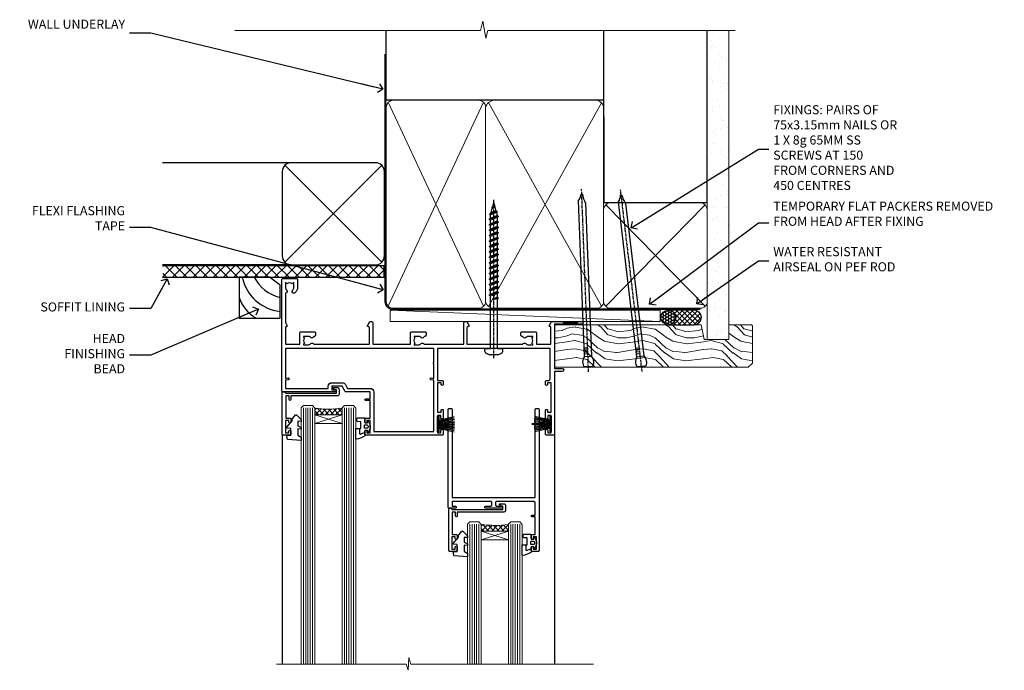
# Model space of a CAD drawing. Units: millimetres. Extents: x 1409 to 300332, y -118 to 2191.
# Drawn here: x 2632 to 3065, y 1905 to 2191 of the extents above; entities that cross this region are included whole.
import ezdxf
from ezdxf import colors
from ezdxf.entities.mleader import LeaderData, LeaderLine
from ezdxf.math import Vec2, Vec3

# ---------------------------------------------------------------- set-up
doc = ezdxf.new("R2010")
doc.units = ezdxf.units.MM
doc.linetypes.add('CENTER', pattern=[2, 1.25, -0.25, 0.25, -0.25])
doc.linetypes.add('Dashed', pattern=[564.444447, 282.222223, -282.222223])
for name, color, linetype in [('Aluminium Systems Ltd Joinery Detail', 7, 'Continuous'), ('Aluminium Systems Ltd Notes', 7, 'Continuous'), ('DIE', 7, 'Continuous')]:
    doc.layers.add(name, color=color, linetype=linetype)
doc.styles.get("Standard").update_dxf_attribs({"font": 'arial.ttf'})

# ---------------------------------------------------------------- blocks, each defined once
blk = doc.blocks.new('140mm Framing Head DF Strapped')
at = {"layer": 'Aluminium Systems Ltd Joinery Detail'}
h = blk.add_hatch(dxfattribs=at)
h.set_pattern_fill('AR-SAND', color=256, scale=0.15)
h.set_pattern_definition([(37.5, (111.6605, 93.688), (-0.24, 7.3412), [0, -5.7912, 0, -6.477, 0, -6.19125]), (7.5, (111.6605, 93.688), (6.74285, 10.7524), [0, -3.1242, 0, -5.2197, 0, -2.00025]), (327.5, (106.974, 93.688), (11.86489, 0.02156), [0, -1.905, 0, -6.858, 0, -8.9535]), (317.5, (106.974, 93.688), (11.45335, 3.34394), [0, -0.9525, 0, -4.4958, 0, -5.1435])])
h.paths.add_polyline_path([(230.61, 88.77), (221.11, 88.77), (221.11, -47.33), (230.61, -47.33)])
at = {"layer": 'Aluminium Systems Ltd Joinery Detail', "lineweight": 5}
for p, q in [((80.8, -32.74, 2), (122.69, 57.08)), ((80.8, 57.08), (122.69, -32.74, 2)), ((124.9, -32.81, 2), (174.62, 56.91, -1)), ((124.92, 56.97, -1), (174.65, -32.74, 2)), ((176.43, -32.74, 2), (220.19, 11.91, -1)), ((176.46, 11.91, -1), (220.23, -32.74, 2))]:
    blk.add_line(p, q, dxfattribs=at)
at = {"layer": 'Aluminium Systems Ltd Joinery Detail', "linetype": 'Continuous', "lineweight": 5, "ltscale": 0.12, "elevation": 1}
blk.add_lwpolyline([(233.45, 88.77), (124.57, 88.77), (123.67, 85.34), (122.4, 92.75), (121.36, 88.77), (13.23, 88.77)], dxfattribs=at)
at = {"layer": 'Aluminium Systems Ltd Joinery Detail', "linetype": 'Dashed', "lineweight": 5, "ltscale": 0.01, "const_width": 0.25, "elevation": 1.25}
blk.add_lwpolyline([(79.76, 88.77), (79.76, -30.59, 0.423093), (82.95, -33.77), (218.08, -33.77)], format="xyb", dxfattribs=at)
at = {"layer": 'Aluminium Systems Ltd Joinery Detail', "linetype": 'Dashed', "elevation": 1}
blk.add_lwpolyline([(175.54, 88.77), (175.54, 57.97), (79.91, 57.97), (79.91, 88.77)], dxfattribs=at)
at = {"layer": 'Aluminium Systems Ltd Joinery Detail', "elevation": 1}
blk.add_lwpolyline([(175.54, 88.77), (175.56, 12.97), (221.11, 12.97), (221.11, 88.77)], dxfattribs=at)
at = {"layer": 'Aluminium Systems Ltd Joinery Detail', "lineweight": 5, "elevation": 1}
blk.add_lwpolyline([(221.11, 88.77), (221.11, -47.33), (230.61, -47.33), (230.61, 88.77)], dxfattribs=at)
at = {"layer": 'Aluminium Systems Ltd Joinery Detail', "linetype": 'CENTER', "lineweight": 5, "ltscale": 3, "const_width": 0.5, "elevation": 1.5}
blk.add_lwpolyline([(79.37, 78.43), (79.37, -30.59, 0.432312), (82.95, -34.15), (218.08, -34.15)], format="xyb", dxfattribs=at)
at = {"layer": 'Aluminium Systems Ltd Joinery Detail', "lineweight": 5}
for points in [[(123.58, -28.49), (123.58, 54.93, 0.414214), (120.54, 57.97), (82.95, 57.97, 0.414214), (79.91, 54.93), (79.91, -28.49)], [(175.54, -27.91), (175.54, 54.72, 0.368185), (172.5, 57.97), (127.34, 57.97, 0.329653), (123.58, 54.72), (123.58, -27.91)], [(123.58, 52.04), (123.58, -30.59, -0.414214), (120.54, -33.63), (82.95, -33.63, -0.414214), (79.91, -30.59), (79.91, 52.04)], [(175.54, 7.04), (175.54, -30.59, -0.414214), (172.5, -33.63), (127.34, -33.63, -0.368284), (123.58, -30.59), (123.58, 52.04)], [(221.12, -28.69), (221.12, 9.72, 0.368185), (218.08, 12.97), (178.58, 12.97, 0.368185), (175.54, 9.72), (175.54, -28.69)], [(221.12, 7.04), (221.12, -30.59, -0.414214), (218.08, -33.63), (178.58, -33.63, -0.414214), (175.54, -30.59), (175.54, 7.04)]]:
    blk.add_lwpolyline(points, format="xyb", dxfattribs=at)
blk = doc.blocks.new('_Open90')
at = {"color": 0, "linetype": 'ByBlock', "lineweight": -2}
for p, q in [((0, 0), (-2.44, 0)), ((-0.5, 0.5), (0, 0)), ((0, 0), (-0.5, -0.5))]:
    blk.add_line(p, q, dxfattribs=at)
blk = doc.blocks.new('Soffit Bead')
at = {"color": 0}
for points in [[(-4.72, 0), (-18, 0), (-18, -18), (0, -18), (0, -3.54), (-4.72, 0)], [(-4.72, 0), (-12, 0)], [(0, -12), (0, -3.54)]]:
    blk.add_lwpolyline(points, dxfattribs=at)
for centre, radius, start, end in [((3.68, 7.45), 16.79, 206.345, 257.3246), ((2.06, 3.9), 19.11, 191.7794, 263.8215), ((-2.86, -4.04), 15.93, 198.1551, 241.2344)]:
    blk.add_arc(centre, radius, start, end, dxfattribs=at)
blk = doc.blocks.new('Bevel Back Weatherboard DF Soffit Head AL40 DF')
at = {"layer": 'Aluminium Systems Ltd Joinery Detail'}
h = blk.add_hatch(dxfattribs=at)
h.set_pattern_fill('ANSI37', color=0)
h.set_pattern_definition([(45, (39.4506, 24.3936), (-2.24506, 2.24506), []), (135, (39.4506, 24.3936), (-2.24506, -2.24506), [])])
h.paths.add_polyline_path([(78.95, 35.1), (-18.42, 35.1), (-18.42, 30.1), (78.95, 30.1)])
at = {"layer": 'Aluminium Systems Ltd Joinery Detail', "color": 0}
for p, q in [((38.13, 80.51), (-18.5, 80.51)), ((35.3, 36.68), (77.96, 79.34)), ((77.96, 36.68), (35.3, 79.34)), ((38.13, 35.51), (-18.5, 35.51))]:
    blk.add_line(p, q, dxfattribs=at)
blk.add_lwpolyline([(34.13, 39.51, 0.414214), (38.13, 35.51), (75.13, 35.51, 0.414214), (79.13, 39.51), (79.13, 76.51, 0.414214), (75.13, 80.51), (38.13, 80.51, 0.414214), (34.13, 76.51)], format="xyb", close=True, dxfattribs=at)
blk.add_lwpolyline([(-18.5, 30.1), (78.95, 30.1), (78.95, 35.1), (-18.5, 35.1)], dxfattribs=at)
at = {"layer": 'Aluminium Systems Ltd Joinery Detail', "color": 0, "linetype": 'Dashed'}
blk.add_blockref('Soffit Bead', (33.19, 30.1), dxfattribs=at)
blk = doc.blocks.new('Nail 75 JH')
at = {"linetype": 'CENTER'}
blk.add_line((0, 2.3), (0, -78.26), dxfattribs=at)
for p, q in [((1.5, -4.49), (-1.5, -4.49)), ((1.5, -5.73), (0.13, -5.73)), ((1.5, -6.6), (0.13, -6.6)), ((1.5, -7.47), (0.13, -7.47)), ((1.5, -8.34), (0.13, -8.34))]:
    blk.add_line(p, q)
blk.add_lwpolyline([(-1.5, -4.49, -0.247527), (-2.06, -0.36, -0.331135), (-1.58, 0), (1.58, 0, -0.331135), (2.06, -0.36, -0.247527), (1.5, -4.49), (1.5, -73.21, 0.124564), (0.28, -75.97), (-0.25, -75.97, 0.101255), (-1.5, -72.05)], format="xyb", close=True)
blk = doc.blocks.new('Bevel Back Weatherboard DF AL40 DF Liner Slider')
at = {"layer": 'Aluminium Systems Ltd Joinery Detail'}
h = blk.add_hatch(dxfattribs=at)
h.set_pattern_fill('HONEY', color=0, scale=0.25)
h.set_pattern_definition([(0, (-280.6136, -552.67225), (1.190625, 0.68740766), [0.79375, -1.5875]), (120, (-280.6136, -552.67225), (-1.190625, 0.6874077), [0.79375, -1.5875]), (60, (-280.6136, -552.67225), (3e-09, 1.3748153), [-1.5875, 0.79375])])
h.paths.add_polyline_path([(-29.89, 9.67, 1), (-23.47, 9.67, 1)])
h = blk.add_hatch(dxfattribs=at)
h.set_pattern_fill('ANSI37', color=0, scale=0.5)
h.set_pattern_definition([(45, (-280.6136, -552.6723), (-1.122532, 1.122532), []), (135, (-280.6136, -552.6723), (-1.122532, -1.122532), [])])
h.paths.add_polyline_path([(-15.29, 12.88), (-26.53, 12.88, -1), (-26.53, 6.46), (-15.29, 6.46, 1)])
at = {"layer": 'Aluminium Systems Ltd Joinery Detail', "lineweight": 5}
h = blk.add_hatch(dxfattribs=at)
h.set_pattern_fill('WOOD-3', color=0, scale=97.5, angle=30, style=0, pattern_type=2)
h.set_pattern_definition([(4.7636, (412.314, -7164.265), (-330.0000284, -29.999746), [3.61248, -357.63537]), (348.6901, (415.914, -7163.965), (120.0000226, -29.999929), [4.58913, -148.38147]), (315, (420.414, -7164.865), (-3e-14, -30.00001), [3.39411, -39.03228]), (313.1524, (422.8139, -7167.2649), (420.00008502, -449.99992613), [6.57951, -651.37185]), (347.0054, (427.3139, -7172.065), (-270.000023, 59.9999273), [4.00251, -396.24741]), (360, (431.214, -7172.965), (30, -30), [7.5, -22.5]), (9.4623, (438.714, -7172.965), (-150.0000232, -29.9999442), [3.64965, -178.83321]), (5.7106, (412.314, -7172.365), (-269.9999827, -30.0000394), [3.01497, -298.48131]), (360, (415.314, -7172.065), (30, -30), [4.5, -25.5]), (331.6992, (419.8139, -7172.065), (329.9998536, -180.0002662), [4.42944, -438.51525]), (307.875, (423.714, -7174.165), (-120.0000559, 149.999973), [6.84105, -335.21157]), (320.7106, (427.9139, -7179.565), (180.0000192, -149.99998896), [4.26381, -422.11632]), (353.6598, (431.214, -7182.265), (239.9999821, -30.0000474), [5.43324, -266.22831]), (11.8887, (436.6139, -7182.865), (-419.99991903, -90.00031606), [5.82495, -576.66969]), (6.7098, (412.3139, -7181.665), (270.00002993, 29.99981644), [5.13516, -508.3821]), (356.6335, (417.4139, -7181.065), (479.99997966, -30.0003289), [5.10882, -505.77279]), (326.3099, (422.514, -7181.365), (-59.999987, 30.00004), [5.40834, -102.75822]), (312.5104, (427.0139, -7184.365), (299.99972155, -330.0002602), [4.88364, -483.48096]), (345.0686, (430.3139, -7187.965), (330.00001605, -89.9999086), [4.65726, -461.06799]), (360, (434.814, -7189.165), (30, -30), [3.6, -26.4]), (12.9946, (438.4139, -7189.165), (270.000023, 59.9999273), [4.00251, -396.24741]), (360, (421.614, -7159.165), (30, -30), [0, -30]), (136.8476, (425.8139, -7163.6649), (449.99992613, -420.00008502), [6.57951, -651.37185]), (153.4349, (421.014, -7189.165), (-29.999975, 30.00004), [2.68329, -64.39875]), (171.8699, (418.614, -7187.965), (-179.9999933, 29.9999807), [4.24263, -207.88938]), (203.1986, (414.414, -7187.365), (-149.999992, -60.0000398), [2.28474, -226.18845]), (333.4349, (425.814, -7163.665), (29.999975, -30.00004), [3.35409, -63.72795]), (353.2902, (428.8139, -7165.165), (-270.00002993, 29.99981644), [5.13516, -508.3821]), (10.1247, (433.9139, -7165.7649), (509.99996369, 90.00025766), [8.53287, -844.75488]), (10.3048, (412.314, -7160.965), (180.0000288, 29.9998463), [3.35409, -332.05608]), (344.4759, (415.6139, -7160.365), (-330.00003074, 89.99993333), [5.60445, -554.84178]), (317.1211, (421.0139, -7161.865), (-390.0000238, 359.9999926), [5.7315, -567.41769]), (325.3048, (425.2139, -7165.765), (299.99982777, -210.0002583), [4.74342, -469.59822]), (350.5377, (429.114, -7168.465), (150.0000232, -29.9999442), [5.47449, -177.0084]), (6.5819, (434.5139, -7169.3649), (-510.00004314, -59.99960101), [7.85175, -777.3234]), (8.1301, (412.314, -7168.465), (-179.9999933, -29.9999807), [4.24263, -207.88938]), (348.6901, (416.514, -7167.865), (120.0000226, -29.999929), [4.58913, -148.38147]), (317.4896, (421.0139, -7168.765), (-330.0002602, 299.99972155), [4.88364, -483.48096]), (315, (424.614, -7172.065), (-3e-14, -30.00001), [5.51544, -36.91098]), (342.646, (428.5139, -7175.965), (-390.00006057, 119.99983507), [5.02893, -497.86272]), (3.3665, (433.3139, -7177.465), (-479.99997966, -30.0003289), [5.10882, -505.77279]), (17.1027, (438.4139, -7177.165), (300.0000519, 89.9998648), [4.08045, -403.96368]), (8.7462, (412.3139, -7175.965), (209.9999801, 30.0001259), [3.94587, -390.64251]), (345.0686, (416.2139, -7175.365), (330.00001605, -89.9999086), [4.65726, -461.06799]), (327.9946, (420.714, -7176.565), (-149.9999683, 90.0000332), [5.6604, -277.35906]), (310.1009, (425.5139, -7179.5649), (-329.9999418, 390.00005789), [7.45185, -737.7327]), (344.0546, (430.314, -7185.265), (-120.0000038, 29.9999967), [4.36806, -214.03524]), (6.009, (434.5139, -7186.465), (299.99999253, 29.99997952), [5.7315, -567.41769]), (23.1986, (440.214, -7185.865), (149.999992, 60.0000398), [2.28474, -226.18845]), (9.4623, (412.314, -7184.965), (-150.0000232, -29.9999442), [3.64965, -178.83321]), (349.992, (415.9139, -7184.365), (329.99998664, -60.00010416), [5.17881, -512.7015]), (322.5946, (421.0139, -7185.2649), (389.99977395, -300.00029858), [6.42027, -635.60775]), (330.9454, (426.114, -7159.165), (210.0000115, -120.0000008), [3.08868, -305.78022]), (349.2157, (428.8139, -7160.6649), (-479.9999851, 90.0000165), [6.41328, -634.91349]), (7.125, (435.114, -7161.865), (-210.0000114, -29.9999485), [7.25604, -234.6117])])
h.paths.add_polyline_path([(10.37, -10.44), (8.5, -12.21), (-76.65, -12.21), (-76.65, 6.46), (-12.21, 6.46), (-10.88, 0), (0, 0), (0, 6.46), (9.94, 6.46), (10.37, 6.05)])
at = {"layer": 'Aluminium Systems Ltd Joinery Detail', "color": 0, "lineweight": 5}
blk.add_line((-148.92, 12.88), (-30.15, 7.86, -1), dxfattribs=at)
blk.add_lwpolyline([(-148.92, 12.88), (-30.15, 12.88), (-30.15, 7.86), (-148.92, 7.86)], close=True, dxfattribs=at)
at = {"layer": 'Aluminium Systems Ltd Joinery Detail', "color": 0}
blk.add_lwpolyline([(-26.53, 6.46), (-15.29, 6.46, 1), (-15.29, 12.88), (-26.53, 12.88, -1)], format="xyb", close=True, dxfattribs=at)
at = {"layer": 'Aluminium Systems Ltd Joinery Detail', "color": 0, "lineweight": 5, "elevation": -1}
blk.add_lwpolyline([(9.94, 6.46), (0, 6.46), (0, 0), (-10.88, 0), (-12.21, 6.46), (-76.65, 6.46), (-76.65, -12.21), (8.5, -12.21), (10.37, -10.44), (10.37, 6.05)], close=True, dxfattribs=at)
at = {"layer": 'Aluminium Systems Ltd Joinery Detail', "color": 0}
blk.add_circle((-26.68, 9.67), 3.21, dxfattribs=at)
for p, rotation in [((-61.78, -11.98), 182.193320942632), ((-38.38, -11.89), 186.7683232742154)]:
    blk.add_blockref('Nail 75 JH', p, dxfattribs=dict(at, rotation=rotation))
blk = doc.blocks.new('A762-21692')
at = {"flags": 128}
for points in [[(118.67, 19), (123.42, 19, 0.198912), (123.56, 19.06), (123.9, 19.4), (130.1, 19.4), (130.44, 19.06, 0.198912), (130.58, 19), (131.9, 19, 1), (131.9, 20.2), (120, 20.2), (120, 39.6), (123.3, 39.6, 1), (123.3, 41), (120, 41), (120, 68.5, 0.414214), (119.5, 69), (116.5, 69, 0.414214), (116, 68.5), (116, 66.9, 1), (117, 66.9), (117, 68), (118.5, 68), (118.5, 60.3), (117, 60.3), (117, 61.4, 1), (116, 61.4), (116, 58.15, 1.001508), (116.9, 58.15), (116.9, 58.9), (118.5, 58.9), (118.5, 45.9), (116.9, 45.9), (116.9, 46.65, 1.001508), (116, 46.65), (116, 45.4, 0.414214), (116.5, 44.9), (117.5, 44.9, -0.414214), (118, 44.4), (118, 30.8), (68.5, 30.8), (68.5, 44.9), (70.5, 44.9, 0.414214), (71, 45.4), (71, 46.65, 1.001508), (70.1, 46.65), (70.1, 45.9), (68.5, 45.9), (68.5, 58.9), (70.1, 58.9), (70.1, 58.15, 1.001508), (71, 58.15), (71, 61.4, 1), (70, 61.4), (70, 60.3), (68.5, 60.3), (68.5, 68), (70, 68), (70, 66.9, 1), (71, 66.9), (71, 68.5, 0.414214), (70.5, 69), (37, 69, 0.414214), (36.5, 68.5), (36.5, 67.2, 1), (37.4, 67.2), (37.4, 68), (38.9, 68), (38.9, 62.5), (37.4, 62.5), (37.4, 63.3, 1), (36.5, 63.3), (36.5, 62, 0.414214), (37, 61.5), (38.9, 61.5), (38.9, 53.8), (36.9, 53.8, 1), (36.9, 53), (38.9, 53), (38.9, 50), (28.29, 50, 0.267949), (27.86, 49.75), (26.56, 47.5), (22, 47.5), (22, 49), (23.5, 49, 1), (23.5, 50), (0.5, 50, 0.414214), (0, 49.5), (0, 0.5, 0.414214), (0.5, 0), (6.4, 0, 0.414214), (6.9, 0.5), (6.9, 3.85, 0.19526), (5.92, 6.25, 1), (4.78, 5.14, -0.19526), (5.3, 3.85), (5.3, 2), (5, 2), (4.64, 2.43, -0.36397), (2.26, 2.43), (1.9, 2), (1.6, 2), (1.6, 3.85, -0.19526), (2.12, 5.14, 0.640825), (1.6, 6.5), (1.6, 19.46), (2.37, 20.8, 0.414214), (2.3, 21.07), (1.6, 21.48), (1.6, 29), (7.95, 29), (7.95, 24, 0.414214), (8.45, 23.5), (14.35, 23.5, 0.414214), (14.85, 24), (14.85, 25, 0.414214), (14.35, 25.5), (14.05, 25.5, 0.640824), (12.69, 26.02, -0.19526), (11.4, 25.5), (9.55, 25.5), (9.55, 25.8), (9.98, 26.16, -0.36397), (9.98, 28.54), (9.55, 28.9), (9.55, 29.2), (11.4, 29.2, -0.19526), (12.69, 28.68, 0.554219), (14.01, 29), (38.6, 29), (38.6, 21.59), (37.7, 21.07, 0.414214), (37.63, 20.8), (38.67, 19), (39.5, 19, 0.414214), (40, 19.5), (40, 29), (56.55, 29), (56.55, 24, 0.414214), (57.05, 23.5), (62.95, 23.5, 0.414214), (63.45, 24), (63.45, 25, 0.414214), (62.95, 25.5), (62.65, 25.5, 0.640824), (61.29, 26.02, -0.19526), (60, 25.5), (58.15, 25.5), (58.15, 25.8), (58.58, 26.16, -0.36397), (58.58, 28.54), (58.15, 28.9), (58.15, 29.2), (60, 29.2, -0.19526), (61.29, 28.68, 0.554219), (62.61, 29), (80, 29), (80, 19.5, 0.414214), (80.5, 19), (81.33, 19), (82.37, 20.8, 0.414214), (82.3, 21.07), (81.4, 21.59), (81.4, 29), (105.99, 29, 0.554219), (107.31, 28.68, -0.19526), (108.6, 29.2), (110.45, 29.2), (110.45, 28.9), (110.02, 28.54, -0.36397), (110.02, 26.16), (110.45, 25.8), (110.45, 25.5), (108.6, 25.5, -0.19526), (107.31, 26.02, 0.640824), (105.95, 25.5), (105.65, 25.5, 0.414214), (105.15, 25), (105.15, 24, 0.414214), (105.65, 23.5), (111.55, 23.5, 0.414214), (112.05, 24), (112.05, 29), (118.4, 29), (118.4, 21.48), (117.7, 21.07, 0.414214), (117.63, 20.8), (118.67, 19)], [(2.86, 44.59), (1.6, 44.8), (1.6, 48.4), (20.4, 48.4), (20.4, 47.5, 0.414214), (22, 45.9), (26.56, 45.9, 0.267949), (27.94, 46.7), (28.92, 48.4), (38.9, 48.4, 0.414214), (40.5, 50), (40.5, 67.4), (66.9, 67.4), (66.9, 44.8), (65.64, 44.59, 1.0045), (65.77, 43.81), (66.9, 44), (66.9, 37.75, 0.57735), (66.9, 37.05), (66.9, 30.8), (1.6, 30.8), (1.6, 44), (2.73, 43.81, 1.0045)]]:
    blk.add_lwpolyline(points, format="xyb", close=True, dxfattribs=at)
blk = doc.blocks.new('PB69750-4B')
for p, q in [((-1.75, 0.5), (-3.32, 7.32)), ((-1.43, 0.5), (-2.72, 7.38)), ((-1.11, 0.5), (-2.12, 7.43)), ((-0.8, 0.5), (-1.52, 7.46)), ((-0.48, 0.5), (-0.91, 7.49)), ((-0.16, 0.5), (-0.3, 7.5)), ((0.16, 0.5), (0.3, 7.5)), ((0.48, 0.5), (0.91, 7.49)), ((0.8, 0.5), (1.52, 7.46)), ((1.11, 0.5), (2.12, 7.43)), ((1.43, 0.5), (2.72, 7.38)), ((1.75, 0.5), (3.32, 7.32))]:
    blk.add_line(p, q)
blk.add_lwpolyline([(-3.45, 0), (3.45, 0), (3.45, 0.5), (-3.45, 0.5)], close=True)
blk = doc.blocks.new('SH270B')
blk.add_blockref('PB69750-4B', (0, 0))
blk = doc.blocks.new('PBF69750-4B')
for p, q in [((-1.75, 0.5), (-3.32, 7.32)), ((-1.43, 0.5), (-2.72, 7.38)), ((-1.11, 0.5), (-2.12, 7.43)), ((-0.8, 0.5), (-1.52, 7.46)), ((-0.48, 0.5), (-0.91, 7.49)), ((-0.16, 0.5), (-0.32, 8.5)), ((0.16, 0.5), (0.32, 8.5)), ((0.48, 0.5), (0.91, 7.49)), ((0.8, 0.5), (1.52, 7.46)), ((1.11, 0.5), (2.12, 7.43)), ((1.43, 0.5), (2.72, 7.38)), ((1.75, 0.5), (3.32, 7.32))]:
    blk.add_line(p, q)
blk.add_lwpolyline([(-3.45, 0), (3.45, 0), (3.45, 0.5), (-3.45, 0.5)], close=True)
blk = doc.blocks.new('SH272B')
blk.add_blockref('PBF69750-4B', (0, 0))
blk = doc.blocks.new('C438-21617')
at = {"flags": 128}
blk.add_lwpolyline([(1.5, 3.7), (1.5, 13.5), (3.3, 13.5, 0.414214), (3.8, 14), (3.8, 15.3, 1), (2.9, 15.3), (2.9, 14.5), (1.4, 14.5), (1.4, 20), (2.9, 20), (2.9, 19.2, 1), (3.8, 19.2), (3.8, 20.5, 0.414214), (3.3, 21), (0.5, 21, 0.414214), (0, 20.5), (0, 2.2, 0.414214), (0.2, 2), (1, 2), (1.5, 2.5), (23.8, 2.5), (23.8, 1), (23.02, 1), (22.36, 0.34, 0.668179), (22.5, 0), (24.25, 0, 0.414214), (25, 0.75), (25, 2.95, 0.414214), (24.25, 3.7), (3.8, 3.7), (3.8, 5.3, 1), (3, 5.3), (3, 3.7)], format="xyb", close=True, dxfattribs=at)
blk = doc.blocks.new('CO112-Comp')
blk.add_lwpolyline([(-2.4, 2.55), (-4.17, 3.38, 0.548619), (-4.6, 3.1), (-4.6, 1.17, 0.198912), (-4.51, 0.96), (-4.19, 0.64, -0.198912), (-4.1, 0.43), (-4.1, -1.87, -0.388879), (-4.37, -2.17), (-5.63, -2.28, 0.388879), (-5.9, -2.57), (-5.9, -3.5, 0.414214), (-5.6, -3.8), (-2.7, -3.8, 0.414214), (-2.4, -3.5), (-2.4, -1.65), (-1.2, -1.65), (-1.2, -2, 0.851224), (-0.62, -2.09), (-0.08, -0.47, 0.161777), (-0.08, 0.47), (-0.62, 2.09, 0.851224), (-1.2, 2), (-1.2, 1.65), (-2.4, 1.65), (-2.4, 3.9, 0.257343), (-2.54, 4.15, 0.086554), (-6.04, 5.59, 0.479584), (-6.4, 5.3), (-6.4, 1.1, 0.414214), (-6.1, 0.8), (-4.35, 0.8)], format="xyb")
blk.add_lwpolyline([(-1.33, 0.75), (-2.3, 0.75, 0.414214), (-2.6, 0.45), (-2.6, -0.45, 0.414214), (-2.3, -0.75), (-1.33, -0.75, 0.323092), (-1.05, -0.54), (-0.93, -0.19, 0.161777), (-0.93, 0.19), (-1.05, 0.54, 0.323092)], format="xyb", close=True)
blk = doc.blocks.new('DY445')
blk.add_lwpolyline([(4.75, 8.84), (6.25, 9.78), (6.25, 11.28), (0.33, 10.76, 0.36397), (0.15, 10.58), (0, 8.91), (1.75, 8.91), (1.75, 5.91), (0, 5.76), (0, 5.46), (2.49, 2.49), (1.95, 2.45), (1.95, 2.15), (3.75, 0), (4.15, 0), (6.25, 2.02), (6.25, 2.82), (4.75, 2.69), (4.75, 4.77), (6.25, 5.51), (6.25, 6.31), (4.75, 6.18)], format="xyb", close=True)
blk = doc.blocks.new('WS8G75Pan')
for p, q in [((-1.49, 0), (1.49, 0)), ((-2.05, -22.17), (0.75, -21.35)), ((-1.49, -22.58), (0.75, -21.35)), ((-1.49, -21.76), (0.75, -21.35)), ((-2.05, -24.56), (2.05, -23.37)), ((-2.05, -26.95), (2.05, -25.76)), ((-1.49, -24.15), (1.49, -22.95)), ((-1.49, -24.98), (1.49, -23.78)), ((-1.49, -26.54), (1.49, -25.34)), ((-2.05, -29.35), (2.05, -28.15)), ((-1.49, -27.37), (1.49, -26.17)), ((-1.49, -28.93), (1.49, -27.74)), ((-1.49, -29.76), (1.49, -28.56)), ((-1.49, -31.32), (1.49, -30.13)), ((-2.05, -31.74), (2.05, -30.54)), ((-2.05, -34.13), (2.05, -32.93)), ((-1.49, -32.15), (1.49, -30.95)), ((-1.49, -33.71), (1.49, -32.52)), ((-1.49, -34.54), (1.49, -33.35)), ((-2.05, -36.52), (2.05, -35.32)), ((-2.05, -38.91), (2.05, -37.72)), ((-1.49, -36.11), (1.49, -34.91)), ((-1.49, -36.93), (1.49, -35.74)), ((-1.49, -38.5), (1.49, -37.3)), ((-1.49, -39.33), (1.49, -38.13)), ((-2.05, -41.3), (2.05, -40.11)), ((-2.05, -43.7), (2.05, -42.5)), ((-1.49, -40.89), (1.49, -39.69)), ((-1.49, -41.72), (1.49, -40.52)), ((-1.49, -43.28), (1.49, -42.09)), ((-1.49, -44.11), (1.49, -42.91)), ((-2.05, -46.09), (2.05, -44.89)), ((-2.05, -48.48), (2.05, -47.28)), ((-1.49, -45.67), (1.49, -44.48)), ((-1.49, -46.5), (1.49, -45.3)), ((-1.49, -48.06), (1.49, -46.87)), ((-2.05, -50.87), (2.05, -49.67)), ((-1.49, -48.89), (1.49, -47.7)), ((-1.49, -50.46), (1.49, -49.26)), ((-1.49, -51.28), (1.49, -50.09)), ((-1.49, -52.85), (1.49, -51.65)), ((-2.05, -53.26), (2.05, -52.07)), ((-2.05, -55.65), (2.05, -54.46)), ((-1.49, -53.68), (1.49, -52.48)), ((-1.49, -55.24), (1.49, -54.04)), ((-1.49, -56.07), (1.49, -54.87)), ((-2.05, -58.05), (2.05, -56.85)), ((-1.49, -57.63), (1.49, -56.44)), ((-1.49, -58.46), (1.49, -57.26)), ((-1.43, -60.25), (1.77, -59.32)), ((-1.12, -59.87), (1.39, -58.87)), ((-0.92, -60.62), (1.14, -59.8)), ((-0.23, -62.3), (0.77, -62.01))]:
    blk.add_line(p, q)
at = {"linetype": 'CENTER'}
blk.add_line((0, 4.32), (0, -65.56), dxfattribs=at)
blk.add_lwpolyline([(-1.49, 0), (-3.89, 0), (-3.89, 1.21, -0.269448), (-3.24, 2.32, -0.057509), (-2.24, 2.75, -0.072181), (-1.76, 2.82), (1.76, 2.82, -0.072181), (2.24, 2.75, -0.057509), (3.24, 2.32, -0.269448), (3.89, 1.21), (3.89, 0), (1.49, 0), (1.49, -22.95), (2.05, -23.37), (1.49, -23.78), (1.49, -25.34), (2.05, -25.76), (1.49, -26.17), (1.49, -27.74), (2.05, -28.15), (1.49, -28.56), (1.49, -30.13), (2.05, -30.54), (1.49, -30.95), (1.49, -32.52), (2.05, -32.93), (1.49, -33.35), (1.49, -34.91), (2.05, -35.32), (1.49, -35.74), (1.49, -37.3), (2.05, -37.72), (1.49, -38.13), (1.49, -39.69), (2.05, -40.11), (1.49, -40.52), (1.49, -42.09), (2.05, -42.5), (1.49, -42.91), (1.49, -44.48), (2.05, -44.89), (1.49, -45.3), (1.49, -46.87), (2.05, -47.28), (1.49, -47.7), (1.49, -49.26), (2.05, -49.67), (1.49, -50.09), (1.49, -51.65), (2.05, -52.07), (1.49, -52.48), (1.49, -54.04), (2.05, -54.46), (1.49, -54.87), (1.49, -56.44), (2.05, -56.85), (1.49, -57.26), (1.49, -58.48), (1.39, -58.87), (1.77, -59.32), (1.14, -59.8), (0.67, -61.55), (0.77, -62.01), (0.43, -62.47), (0, -64.06), (-0.92, -60.62), (-1.43, -60.25), (-1.12, -59.87), (-1.49, -58.48), (-1.49, -58.46), (-2.05, -58.05), (-1.49, -57.63), (-1.49, -56.07), (-2.05, -55.65), (-1.49, -55.24), (-1.49, -53.68), (-2.05, -53.26), (-1.49, -52.85), (-1.49, -51.28), (-2.05, -50.87), (-1.49, -50.46), (-1.49, -48.89), (-2.05, -48.48), (-1.49, -48.06), (-1.49, -46.5), (-2.05, -46.09), (-1.49, -45.67), (-1.49, -44.11), (-2.05, -43.7), (-1.49, -43.28), (-1.49, -41.72), (-2.05, -41.3), (-1.49, -40.89), (-1.49, -39.33), (-2.05, -38.91), (-1.49, -38.5), (-1.49, -36.93), (-2.05, -36.52), (-1.49, -36.11), (-1.49, -34.54), (-2.05, -34.13), (-1.49, -33.71), (-1.49, -32.15), (-2.05, -31.74), (-1.49, -31.32), (-1.49, -29.76), (-2.05, -29.35), (-1.49, -28.93), (-1.49, -27.37), (-2.05, -26.95), (-1.49, -26.54), (-1.49, -24.98), (-2.05, -24.56), (-1.49, -24.15), (-1.49, -22.58), (-2.05, -22.17), (-1.49, -21.76), (-1.49, 0)], format="xyb", close=True)
for points in [[(-1.49, 0), (-2.64, 0)], [(0.67, -61.55), (-0.23, -62.3), (0.43, -62.47)]]:
    blk.add_lwpolyline(points)
blk = doc.blocks.new('A795-22028')
at = {"flags": 128}
blk.add_lwpolyline([(3, 44), (0.5, 44, 0.414214), (0, 43.5), (0, 0.5, 0.414214), (0.5, 0), (1.3, 0, 0.414214), (1.8, 0.5), (1.8, 39.2), (38.2, 39.2), (38.2, 0.5, 0.414214), (38.7, 0), (39.5, 0, 0.414214), (40, 0.5), (40, 62.5, 0.414214), (39.5, 63), (37, 63, 0.414214), (36.5, 62.5), (36.5, 61.2, 1), (37.4, 61.2), (37.4, 62), (38.9, 62), (38.9, 56.5), (37.4, 56.5), (37.4, 57.3, 1), (36.5, 57.3), (36.5, 56, 0.414214), (37, 55.5), (38.2, 55.5), (38.2, 47.8), (36.9, 47.8, 1), (36.9, 47), (38.2, 47), (38.2, 41.5, -0.414214), (37.7, 41), (21.3, 41, -0.414214), (20.8, 41.5), (20.8, 42.5, -0.414214), (21.3, 43), (23.5, 43, 1), (23.5, 44), (16.5, 44, 1), (16.5, 43), (18.7, 43, -0.414214), (19.2, 42.5), (19.2, 41.5, -0.414214), (18.7, 41), (1.8, 41), (1.8, 43), (3, 43, 1.000118)], format="xyb", close=True, dxfattribs=at)
blk = doc.blocks.new('AL40 DF Sliding Window Head')
at = {"layer": 'Aluminium Systems Ltd Joinery Detail', "lineweight": 5}
h = blk.add_hatch(dxfattribs=at)
h.set_pattern_fill('NET', color=256, scale=0.5, angle=-135)
h.set_pattern_definition([(225, (-86.573, 1052.5498), (1.122532, -1.122532), []), (315, (-86.573, 1052.5498), (1.122532, 1.122532), [])])
edge = h.paths.add_edge_path(flags=16)
edge.add_line((-103.59, -39.31), (-103.59, -39.21))
edge.add_arc((-114.2, -34.31), 11.69, -25.3276, -24.8319, ccw=False)
edge.add_line((-103.63, -39.31), (-103.59, -39.31))
edge = h.paths.add_edge_path()
edge.add_arc((-99.51, 4.07), 41.4, -98.3176, -81.6517)
edge.add_line((-93.5, -36.89), (-93.5, -39.8))
edge.add_line((-93.5, -39.8), (-105.5, -39.8))
edge.add_line((-105.5, -39.8), (-105.5, -36.89))
h = blk.add_hatch(dxfattribs=at)
h.set_pattern_fill('NET', color=256, scale=0.5, angle=-135)
h.set_pattern_definition([(225, (22.277, 1036.9917), (1.122532, -1.122532), []), (315, (22.277, 1036.9917), (1.122532, 1.122532), [])])
edge = h.paths.add_edge_path(flags=16)
edge.add_line((-30.39, -90.52), (-30.39, -90.43))
edge.add_arc((-41, -85.52), 11.69, -25.3276, -24.8319, ccw=False)
edge.add_line((-30.44, -90.52), (-30.39, -90.52))
edge = h.paths.add_edge_path()
edge.add_arc((-26.31, -47.14), 41.4, -98.3176, -81.6517)
edge.add_line((-20.3, -88.1), (-20.3, -91.01))
edge.add_line((-20.3, -91.01), (-32.3, -91.01))
edge.add_line((-32.3, -91.01), (-32.3, -88.1))
at = {"layer": 'Aluminium Systems Ltd Joinery Detail', "lineweight": 5, "ltscale": 3}
for p, q in [((-110.5, -36.8), (-110.5, -149.59, -1)), ((-109.5, -36.8), (-109.5, -149.59, -1)), ((-108.5, -36.8), (-108.5, -149.59, -1)), ((-107.5, -36.8), (-107.5, -149.59, -1)), ((-106.5, -36.8), (-106.5, -149.59, -1)), ((-92.5, -36.8), (-92.5, -149.59, -1)), ((-91.5, -36.8), (-91.5, -149.59, -1)), ((-90.5, -36.8), (-90.5, -149.59, -1)), ((-89.5, -36.8), (-89.5, -149.59, -1)), ((-88.5, -36.8), (-88.5, -149.59, -1)), ((-37.3, -88.01), (-37.3, -149.59, -1)), ((-36.3, -88.01), (-36.3, -149.59, -1)), ((-35.3, -88.01), (-35.3, -149.59, -1)), ((-34.3, -88.01), (-34.3, -149.59, -1)), ((-33.3, -88.01), (-33.3, -149.59, -1)), ((-19.3, -88.01), (-19.3, -149.59, -1)), ((-18.3, -88.01), (-18.3, -149.59, -1)), ((-17.3, -88.01), (-17.3, -149.59, -1)), ((-16.3, -88.01), (-16.3, -149.59, -1)), ((-15.3, -88.01), (-15.3, -149.59, -1))]:
    blk.add_line(p, q, dxfattribs=at)
at = {"layer": 'Aluminium Systems Ltd Joinery Detail', "lineweight": 5}
for p, q in [((-105.5, -43.67), (-93.5, -39.8)), ((-105.5, -39.8), (-93.5, -43.67)), ((-32.3, -94.88), (-20.3, -91.01)), ((-32.3, -91.01), (-20.3, -94.88))]:
    blk.add_line(p, q, dxfattribs=at)
at = {"layer": 'Aluminium Systems Ltd Joinery Detail'}
for p, q in [((-119.8, -48.3), (-119.8, -149.59, -1)), ((0, -48.3), (0, -149.59, -1))]:
    blk.add_line(p, q, dxfattribs=at)
at = {"layer": 'Aluminium Systems Ltd Joinery Detail', "lineweight": 5}
for points in [[(-105.5, -149.59), (-105.5, -36.89), (-106.5, -35.8), (-110.5, -35.8), (-111.5, -36.8), (-111.5, -149.59)], [(-87.5, -149.59), (-87.5, -36.89), (-88.5, -35.8), (-92.5, -35.8), (-93.5, -36.8), (-93.5, -149.59)], [(-32.3, -149.59), (-32.3, -88.11), (-33.31, -87.01), (-37.3, -87.01), (-38.3, -88.01), (-38.3, -149.59)], [(-14.3, -149.59), (-14.3, -88.11), (-15.31, -87.01), (-19.3, -87.01), (-20.3, -88.01), (-20.3, -149.59)]]:
    blk.add_lwpolyline(points, dxfattribs=at)
for points in [[(-105.5, -39.8), (-93.5, -39.8), (-93.5, -43.67), (-105.5, -43.67)], [(-32.3, -91.01), (-20.3, -91.01), (-20.3, -94.88), (-32.3, -94.88)]]:
    blk.add_lwpolyline(points, close=True, dxfattribs=at)
at = {"layer": 'Aluminium Systems Ltd Joinery Detail', "linetype": 'Continuous', "lineweight": 5, "elevation": -1}
blk.add_lwpolyline([(17.05, -149.59), (-63.26, -149.59), (-64.12, -146.72), (-64.37, -152.36), (-65.28, -149.59), (-122.29, -149.59)], dxfattribs=at)
at = {"layer": 'Aluminium Systems Ltd Joinery Detail', "lineweight": 5}
for centre in [(-99.49, 4.52), (-26.29, -46.69)]:
    blk.add_arc(centre, 41.85, 261.7419, 278.2274, dxfattribs=at)
at = {"layer": 'Aluminium Systems Ltd Joinery Detail', "rotation": 180}
blk.add_blockref('WS8G75Pan', (-26.75, -10.6), dxfattribs=at)
at = {"layer": 'Aluminium Systems Ltd Joinery Detail', "extrusion": (0, 0, -1), "zscale": -1}
for name, p, rotation in [('A762-21692', (120, 20.2), 180), ('C438-21617', (119.8, -27.8), 180), ('DY445', (117.75, -39.9), 180), ('CO112-Comp', (81.1, -45.05), 180), ('SH270B', (51.5, -43.95), 90), ('SH272B', (1.5, -43.95), 270), ('C438-21617', (46.6, -79.01), 180), ('DY445', (44.55, -91.11), 180), ('CO112-Comp', (7.9, -96.26), 180)]:
    blk.add_blockref(name, p, dxfattribs=dict(at, rotation=rotation))
at = {"layer": 'DIE', "xscale": -1, "rotation": 180}
blk.add_blockref('A795-22028', (-46.8, -37.01), dxfattribs=at)
blk = doc.blocks.new('Bevel Back Weatherboard DF Soffit Head Text AL40 DF')
at = {"layer": 'Aluminium Systems Ltd Notes', "color": 3, "lineweight": 5, "ltscale": 0.12}
ml = blk.add_multileader_mtext('Standard', dxfattribs=at)
ml.set_content('WALL UNDERLAY', color=3)
ml.set_leader_properties(color=8)
ml.set_arrow_properties(name='OPEN90')
ml.build(insert=Vec2(0, 0))
ml.multileader.update_dxf_attribs({"text_left_attachment_type": 2, "text_right_attachment_type": 2})
ctx = ml.context
ctx.base_point, ctx.plane_origin = Vec3(-106.41, 104.82), Vec3(33.32, 48.3)
ctx.left_attachment, ctx.right_attachment, ctx.text_align_type = 2, 2, 2
notes = []
notes.append((ctx, [(0, (1, 1, 0), (-63.07, 104.82), (-1, 0), 9.4, [(0, [(38.95, 80.21)], 0, [])])]))
ctx.mtext.insert, ctx.mtext.width, ctx.mtext.alignment, ctx.mtext.line_spacing_style, ctx.mtext.flow_direction = Vec3(-74.47, 110.82), 46.3575, 3, 2, 5
ml = blk.add_multileader_mtext('Standard', dxfattribs=at)
ml.set_content('FLEXI FLASHING TAPE', color=3)
ml.set_leader_properties(color=8)
ml.set_arrow_properties(name='OPEN90')
ml.build(insert=Vec2(0, 0))
ml.multileader.update_dxf_attribs({"text_left_attachment_type": 2, "text_right_attachment_type": 2})
ctx = ml.context
ctx.base_point, ctx.plane_origin = Vec3(-103.6, 19.37), Vec3(-27.37, -89.98)
ctx.left_attachment, ctx.right_attachment, ctx.text_align_type = 2, 2, 2
notes.append((ctx, [(0, (1, 1, 0), (-63.07, 19.37), (-1, 0), 9.4, [(0, [(39.07, -8.13)], 0, [])])]))
ctx.mtext.insert, ctx.mtext.width, ctx.mtext.alignment, ctx.mtext.line_spacing_style, ctx.mtext.flow_direction = Vec3(-74.47, 28.7), 41.677, 3, 2, 5
ml = blk.add_multileader_mtext('Standard', dxfattribs=at)
ml.set_content('SOFFIT LINING', color=3)
ml.set_leader_properties(color=8)
ml.set_arrow_properties(name='OPEN90')
ml.build(insert=Vec2(0, 0))
ml.multileader.update_dxf_attribs({"text_left_attachment_type": 2, "text_right_attachment_type": 2})
ctx = ml.context
ctx.base_point, ctx.plane_origin = Vec3(-115.92, -16.35), Vec3(-31.55, -94.21)
ctx.left_attachment, ctx.right_attachment, ctx.text_align_type = 2, 2, 2
notes.append((ctx, [(0, (1, 1, 0), (-63.07, -16.35), (-1, 0), 9.4, [(0, [(-55.93, -3.27)], 0, [])])]))
ctx.mtext.insert, ctx.mtext.width, ctx.mtext.alignment, ctx.mtext.line_spacing_style, ctx.mtext.flow_direction = Vec3(-74.47, -13.68), 41.677, 3, 2, 5
ml = blk.add_multileader_mtext('Standard', dxfattribs=at)
ml.set_content('HEAD FINISHING BEAD', color=3)
ml.set_leader_properties(color=8)
ml.set_arrow_properties(name='OPEN90')
ml.build(insert=Vec2(0, 0))
ml.multileader.update_dxf_attribs({"text_left_attachment_type": 2, "text_right_attachment_type": 2})
ctx = ml.context
ctx.base_point, ctx.plane_origin = Vec3(-103.91, -36.91), Vec3(-31.55, -114.77)
ctx.left_attachment, ctx.right_attachment, ctx.text_align_type = 2, 2, 2
notes.append((ctx, [(0, (1, 1, 0), (-63.07, -36.91), (-1, 0), 9.4, [(0, [(-15.83, -16.66)], 0, [])])]))
ctx.mtext.insert, ctx.mtext.width, ctx.mtext.alignment, ctx.mtext.line_spacing_style, ctx.mtext.flow_direction = Vec3(-74.47, -27.58), 41.677, 3, 2, 5
for ctx, leaders in notes:
    for number, flags, end, landing, length, lines in leaders:
        leader = LeaderData()
        leader.index, (leader.has_last_leader_line, leader.has_dogleg_vector, leader.attachment_direction) = number, flags
        leader.last_leader_point, leader.dogleg_vector, leader.dogleg_length = Vec3(end), Vec3(landing), length
        for number, points, colour, breaks in lines:
            line = LeaderLine()
            line.index, line.vertices, line.color, line.breaks = number, Vec3.list(points), colors.encode_raw_color(colour), breaks
            leader.lines.append(line)
        ctx.leaders.append(leader)
blk = doc.blocks.new('Liner Head Text')
at = {"layer": 'Aluminium Systems Ltd Notes', "color": 3, "lineweight": 5, "ltscale": 0.12}
ml = blk.add_multileader_mtext('Standard', dxfattribs=at)
ml.set_content('FIXINGS: PAIRS OF 75x3.15mm NAILS OR 1 X 8g 65MM SS SCREWS AT 150 FROM CORNERS AND 450 CENTRES', color=3)
ml.set_leader_properties(color=8)
ml.set_arrow_properties(name='OPEN90')
ml.build(insert=Vec2(0, 0))
ml.multileader.update_dxf_attribs({"text_left_attachment_type": 2, "text_right_attachment_type": 2})
ctx = ml.context
ctx.base_point, ctx.plane_origin = Vec3(14.2, 83.82, -1), Vec3(-210.37, -58.04, -1)
ctx.left_attachment, ctx.right_attachment = 2, 2
notes = []
notes.append((ctx, [(0, (1, 1, 0), (9.73, 83.82, -1), (1, 0), 4.46, [(0, [(-46.32, 49.15, -1)], 0, [])])]))
ctx.mtext.insert, ctx.mtext.width, ctx.mtext.line_spacing_style, ctx.mtext.flow_direction = Vec3(16.2, 103.15, -1), 55.1661, 2, 5
ml = blk.add_multileader_mtext('Standard', dxfattribs=at)
ml.set_content('TEMPORARY FLAT PACKERS REMOVED FROM HEAD AFTER FIXING', color=3)
ml.set_leader_properties(color=8)
ml.set_arrow_properties(name='OPEN90')
ml.build(insert=Vec2(0, 0))
ml.multileader.update_dxf_attribs({"text_left_attachment_type": 2, "text_right_attachment_type": 2})
ctx = ml.context
ctx.base_point, ctx.plane_origin = Vec3(14.2, 51.36, -1), Vec3(-133.29, 168.9, -1)
ctx.left_attachment, ctx.right_attachment = 2, 2
notes.append((ctx, [(0, (1, 1, 0), (9.73, 51.36, -1), (1, 0), 4.46, [(0, [(-38.18, 15.52, -1)], 0, [])])]))
ctx.mtext.insert, ctx.mtext.width, ctx.mtext.defined_height, ctx.mtext.line_spacing_style, ctx.mtext.flow_direction = Vec3(16.2, 60.69, -1), 101.6538, 9.45, 2, 5
ml = blk.add_multileader_mtext('Standard', dxfattribs=at)
ml.set_content('WATER RESISTANT\\PAIRSEAL ON PEF ROD', color=3)
ml.set_leader_properties(color=8)
ml.set_arrow_properties(name='OPEN90')
ml.build(insert=Vec2(0, 0))
ml.multileader.update_dxf_attribs({"text_left_attachment_type": 2, "text_right_attachment_type": 2})
ctx = ml.context
ctx.base_point, ctx.plane_origin = Vec3(14.2, 34.65, -1), Vec3(-144.98, 3.25, -1)
ctx.left_attachment, ctx.right_attachment = 2, 2
notes.append((ctx, [(0, (1, 1, 0), (9.73, 34.65, -1), (1, 0), 4.46, [(0, [(-17.45, 15.69, -1)], 0, [])])]))
ctx.mtext.insert, ctx.mtext.width, ctx.mtext.line_spacing_style, ctx.mtext.flow_direction = Vec3(16.2, 40.65, -1), 79.8654, 2, 5
for ctx, leaders in notes:
    for number, flags, end, landing, length, lines in leaders:
        leader = LeaderData()
        leader.index, (leader.has_last_leader_line, leader.has_dogleg_vector, leader.attachment_direction) = number, flags
        leader.last_leader_point, leader.dogleg_vector, leader.dogleg_length = Vec3(end), Vec3(landing), length
        for number, points, colour, breaks in lines:
            line = LeaderLine()
            line.index, line.vertices, line.color, line.breaks = number, Vec3.list(points), colors.encode_raw_color(colour), breaks
            leader.lines.append(line)
        ctx.leaders.append(leader)

msp = doc.modelspace()

# ---------------------------------------------------------------- block references
at = {"layer": 'Aluminium Systems Ltd Joinery Detail', "color": 6}
msp.add_blockref('140mm Framing Head DF Strapped', (2713.03, 2097.61), dxfattribs=at)
at = {"layer": 'Aluminium Systems Ltd Joinery Detail'}
for name, p in [('Bevel Back Weatherboard DF Soffit Head AL40 DF', (2713.03, 2047.61)), ('Bevel Back Weatherboard DF AL40 DF Liner Slider', (2943.64, 2050.28, 1)), ('AL40 DF Sliding Window Head', (2866.99, 2056.94, 1))]:
    msp.add_blockref(name, p, dxfattribs=at)
at = {"layer": 'Aluminium Systems Ltd Notes', "color": 3}
msp.add_blockref('Bevel Back Weatherboard DF Soffit Head Text AL40 DF', (2752.49, 2080.27, 1), dxfattribs=at)
at = {"layer": 'Aluminium Systems Ltd Notes', "color": 3, "linetype": 'Dashed'}
msp.add_blockref('Liner Head Text', (2946.99, 2050.28), dxfattribs=at)

doc.saveas('drawing.dxf')
